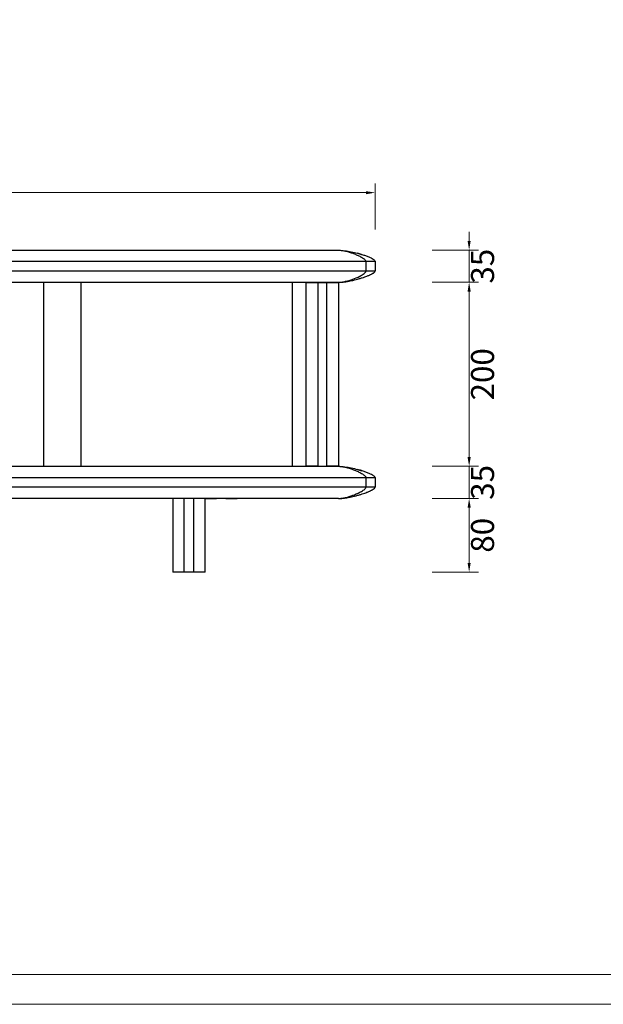
# Model space of a CAD drawing. Units: millimetres. Extents: x 2031 to 6512, y 6702 to 9802.
# Drawn here: x 3443 to 4077, y 6702 to 7773 of the extents above; entities that cross this region are included whole.
import ezdxf

# ---------------------------------------------------------------- set-up
doc = ezdxf.new("R2010")
doc.units = ezdxf.units.MM
doc.layers.add('打印框', color=1, linetype='Continuous', lineweight=13)
doc.layers.add('轮廓线', color=7, linetype='Continuous', lineweight=25)
doc.styles.get("Standard").update_dxf_attribs({"font": 'arial.ttf'})
doc.dimstyles.new('25-细线', dxfattribs={"dimtxt": 25, "dimasz": 10, "dimexe": 10, "dimexo": 5, "dimgap": 5, "dimtad": 2, "dimdec": 1, "dimdsep": 46, "dimtxsty": 'Standard', "dimcen": 12, "dimclrd": 6, "dimclre": 6, "dimclrt": 4, "dimadec": 1, "dimazin": 0, "dimtfac": 1, "dimtdec": 1, "dimtix": 1, "dimtmove": 1, "dimatfit": 2, "dimfxl": 40, "dimfxlon": 1, "dimlwd": 13, "dimlwe": 13, "dimarcsym": 0})

# ---------------------------------------------------------------- blocks, each defined once
blk = doc.blocks.new('*D51')
at = {"color": 6, "lineweight": 13, "transparency": 16777216}
for p, q in [((3931.1, 7532.4), (3931.1, 7542.4)), ((3891.1, 7522.4), (3941.1, 7522.4)), ((3931.1, 7522.4), (3931.1, 7487.4)), ((3891.1, 7487.4), (3941.1, 7487.4)), ((3931.1, 7477.4), (3931.1, 7467.4))]:
    blk.add_line(p, q, dxfattribs=at)
at = {"color": 6, "transparency": 16777216}
for points in [[(3929.4, 7532.4), (3932.8, 7532.4), (3931.1, 7522.4)], [(3929.4, 7477.4), (3932.8, 7477.4), (3931.1, 7487.4)]]:
    blk.add_solid(points, dxfattribs=at)
at = {"layer": 'Defpoints', "color": 0, "transparency": 16777216}
for p in [(3822, 7522.4), (3822, 7487.4), (3931.1, 7487.4)]:
    blk.add_point(p, dxfattribs=at)
at = {"color": 4, "transparency": 16777216, "insert": (3948.9, 7504.9), "char_height": 25, "attachment_point": 5, "rotation": 90}
blk.add_mtext('35', dxfattribs=at)
blk = doc.blocks.new('*D52')
at = {"color": 6, "lineweight": 13, "transparency": 16777216}
for p, q in [((3891.1, 7487.4), (3941.1, 7487.4)), ((3931.1, 7477.4), (3931.1, 7297.4)), ((3891.1, 7287.4), (3941.1, 7287.4))]:
    blk.add_line(p, q, dxfattribs=at)
at = {"color": 6, "transparency": 16777216}
for points in [[(3929.4, 7477.4), (3932.8, 7477.4), (3931.1, 7487.4)], [(3929.4, 7297.4), (3932.8, 7297.4), (3931.1, 7287.4)]]:
    blk.add_solid(points, dxfattribs=at)
at = {"layer": 'Defpoints', "color": 0, "transparency": 16777216}
for p in [(3822, 7487.4), (3809.5, 7287.4), (3931.1, 7287.4)]:
    blk.add_point(p, dxfattribs=at)
at = {"color": 4, "transparency": 16777216, "insert": (3948.9, 7387.4), "char_height": 25, "attachment_point": 5, "rotation": 90}
blk.add_mtext('200', dxfattribs=at)
blk = doc.blocks.new('*D53')
at = {"color": 6, "lineweight": 13, "transparency": 16777216}
for p, q in [((3931.1, 7297.4), (3931.1, 7307.4)), ((3891.1, 7287.4), (3941.1, 7287.4)), ((3931.1, 7287.4), (3931.1, 7252.4)), ((3891.1, 7252.4), (3941.1, 7252.4)), ((3931.1, 7242.4), (3931.1, 7232.4))]:
    blk.add_line(p, q, dxfattribs=at)
at = {"color": 6, "transparency": 16777216}
for points in [[(3929.4, 7297.4), (3932.8, 7297.4), (3931.1, 7287.4)], [(3929.4, 7242.4), (3932.8, 7242.4), (3931.1, 7252.4)]]:
    blk.add_solid(points, dxfattribs=at)
at = {"layer": 'Defpoints', "color": 0, "transparency": 16777216}
for p in [(3809.5, 7287.4), (3813.2, 7252.4), (3931.1, 7252.4)]:
    blk.add_point(p, dxfattribs=at)
at = {"color": 4, "transparency": 16777216, "insert": (3948.9, 7269.9), "char_height": 25, "attachment_point": 5, "rotation": 90}
blk.add_mtext('35', dxfattribs=at)
blk = doc.blocks.new('*D54')
at = {"color": 6, "lineweight": 13, "transparency": 16777216}
for p, q in [((3891.1, 7252.4), (3941.1, 7252.4)), ((3931.1, 7242.4), (3931.1, 7182.4)), ((3891.1, 7172.4), (3941.1, 7172.4))]:
    blk.add_line(p, q, dxfattribs=at)
at = {"color": 6, "transparency": 16777216}
for points in [[(3929.4, 7242.4), (3932.8, 7242.4), (3931.1, 7252.4)], [(3929.4, 7182.4), (3932.8, 7182.4), (3931.1, 7172.4)]]:
    blk.add_solid(points, dxfattribs=at)
at = {"layer": 'Defpoints', "color": 0, "transparency": 16777216}
for p in [(3813.2, 7252.4), (3712, 7172.4), (3931.1, 7172.4)]:
    blk.add_point(p, dxfattribs=at)
at = {"color": 4, "transparency": 16777216, "insert": (3948.9, 7212.4), "char_height": 25, "attachment_point": 5, "rotation": 90}
blk.add_mtext('80', dxfattribs=at)
blk = doc.blocks.new('*D62')
at = {"color": 6, "lineweight": 13, "transparency": 16777216}
for p, q in [((2829.1, 7544.9), (2829.1, 7594.9)), ((3829.1, 7544.9), (3829.1, 7594.9)), ((2839.1, 7584.9), (3819.1, 7584.9))]:
    blk.add_line(p, q, dxfattribs=at)
at = {"color": 6, "transparency": 16777216}
for points in [[(2839.1, 7586.5), (2839.1, 7583.2), (2829.1, 7584.9)], [(3819.1, 7586.5), (3819.1, 7583.2), (3829.1, 7584.9)]]:
    blk.add_solid(points, dxfattribs=at)
at = {"layer": 'Defpoints', "color": 0, "transparency": 16777216}
for p in [(3829.1, 7584.9), (2829.1, 7504.9), (3829.1, 7504.9)]:
    blk.add_point(p, dxfattribs=at)
at = {"color": 4, "transparency": 16777216, "insert": (3329.1, 7602.6), "char_height": 25, "attachment_point": 5}
blk.add_mtext('1000', dxfattribs=at)

msp = doc.modelspace()

# ---------------------------------------------------------------- linework, layer by layer
at = {"color": 7, "linetype": 'Continuous', "lineweight": 25}
for p, q in [((2869.11, 7522.38), (3789.11, 7522.38)), ((3819.11, 7509.88), (2839.11, 7509.88)), ((3819.11, 7499.88), (3819.11, 7509.88)), ((3829.11, 7509.88), (3829.11, 7499.88)), ((2839.11, 7499.88), (3819.11, 7499.88)), ((3789.11, 7487.38), (2869.11, 7487.38)), ((3469.11, 7287.38), (3469.11, 7487.38)), ((3509.11, 7487.38), (3509.11, 7287.38)), ((3739.11, 7287.38), (3739.11, 7487.38)), ((3754.11, 7287.38), (3754.11, 7487.38)), ((3766.61, 7487.38), (3766.61, 7287.38)), ((3766.61, 7487.38), (3776.61, 7487.38)), ((3776.61, 7287.38), (3776.61, 7487.38)), ((3789.11, 7487.38), (3789.11, 7287.38)), ((2869.11, 7287.38), (3789.11, 7287.38)), ((3766.61, 7287.38), (3776.61, 7287.38)), ((3819.11, 7274.88), (2839.11, 7274.88)), ((3819.11, 7264.88), (3819.11, 7274.88)), ((3829.11, 7274.88), (3829.11, 7264.88)), ((2839.11, 7264.88), (3819.11, 7264.88)), ((3789.11, 7252.38), (2869.11, 7252.38)), ((3609.11, 7252.38), (3609.11, 7172.38)), ((3621.61, 7172.38), (3621.61, 7252.38)), ((3631.61, 7252.38), (3631.61, 7172.38)), ((3644.11, 7172.38), (3644.11, 7252.38)), ((3666.61, 7252.38), (3656.61, 7252.38)), ((3631.61, 7172.38), (3621.61, 7172.38))]:
    msp.add_line(p, q, dxfattribs=at)
for points, knots in [([(3789.11, 7522.38), (3789.44, 7522.38), (3789.77, 7522.37), (3790.43, 7522.33), (3790.75, 7522.31), (3791.73, 7522.22), (3792.38, 7522.13), (3794.34, 7521.83), (3795.63, 7521.57), (3799.52, 7520.65), (3802.1, 7519.86), (3805.93, 7518.47), (3807.21, 7517.97), (3809.74, 7516.89), (3811.01, 7516.3), (3812.88, 7515.33), (3813.51, 7514.99), (3814.74, 7514.27), (3815.36, 7513.89), (3816.27, 7513.26), (3816.57, 7513.04), (3817.16, 7512.58), (3817.45, 7512.34), (3818.02, 7511.8), (3818.3, 7511.51), (3818.62, 7511.09), (3818.69, 7511), (3818.81, 7510.82), (3818.86, 7510.72), (3818.94, 7510.56), (3818.97, 7510.51), (3819.01, 7510.39), (3819.04, 7510.33), (3819.07, 7510.21), (3819.09, 7510.15), (3819.1, 7510.05), (3819.11, 7510.01), (3819.11, 7509.96), (3819.11, 7509.95), (3819.11, 7509.91), (3819.11, 7509.89), (3819.11, 7509.88)], [0, 0, 0, 0, 0.03125, 0.03125, 0.0625, 0.0625, 0.125, 0.125, 0.25, 0.25, 0.5, 0.5, 0.625, 0.625, 0.75, 0.75, 0.8125, 0.8125, 0.875, 0.875, 0.90625, 0.90625, 0.9375, 0.9375, 0.96875, 0.96875, 0.9765625, 0.9765625, 0.984375, 0.984375, 0.9882812, 0.9882812, 0.9921875, 0.9921875, 0.9960938, 0.9960938, 0.9980469, 0.9980469, 0.9990234, 0.9990234, 1, 1, 1, 1]), ([(3789.11, 7522.38), (3791.44, 7522.24), (3796.09, 7521.96), (3802.99, 7520.64), (3809.06, 7519.21), (3812.81, 7518.07), (3814.29, 7517.62)], [0, 0, 0, 0, 0.2735559, 0.5468931, 0.8206063, 1, 1, 1, 1]), ([(3829.01, 7510.32), (3829.01, 7510.32), (3828.87, 7510.72), (3828.29, 7511.28), (3827.41, 7512), (3826.54, 7512.59), (3825.73, 7513.1), (3824.59, 7513.7), (3823.14, 7514.37), (3820.8, 7515.33), (3817.77, 7516.46), (3814.01, 7517.75), (3811.25, 7518.53), (3809.84, 7518.94)], [0, 0, 0, 0, 0.000771, 0.0495679, 0.0972922, 0.1338547, 0.167693, 0.2061032, 0.2798481, 0.3703438, 0.5589031, 0.7727023, 1, 1, 1, 1]), ([(3829.11, 7509.88), (3829.11, 7509.88), (3828.85, 7509.88), (3827.85, 7509.88), (3827.11, 7509.88), (3825.26, 7509.88), (3824.15, 7509.88), (3821.73, 7509.88), (3820.42, 7509.88), (3819.11, 7509.88)], [0, 0, 0, 0, 0.25, 0.25, 0.5, 0.5, 0.75, 0.75, 1, 1, 1, 1]), ([(3829.01, 7510.32), (3829.02, 7510.3), (3829.06, 7510.23), (3829.1, 7510.08), (3829.11, 7509.94), (3829.11, 7509.88)], [0, 0, 0, 0, 0.1173573, 0.5560916, 1, 1, 1, 1]), ([(3789.11, 7487.38), (3789.77, 7487.38), (3790.43, 7487.41), (3791.73, 7487.53), (3792.38, 7487.62), (3794.34, 7487.92), (3795.63, 7488.18), (3799.52, 7489.11), (3802.1, 7489.89), (3807.21, 7491.74), (3809.76, 7492.8), (3813.51, 7494.75), (3814.75, 7495.45), (3816.57, 7496.7), (3817.17, 7497.15), (3818.02, 7497.95), (3818.3, 7498.24), (3818.69, 7498.75), (3818.81, 7498.93), (3818.97, 7499.24), (3819.02, 7499.36), (3819.07, 7499.54), (3819.09, 7499.61), (3819.1, 7499.7), (3819.11, 7499.74), (3819.11, 7499.81), (3819.11, 7499.84), (3819.11, 7499.88)], [0, 0, 0, 0, 0.0625, 0.0625, 0.125, 0.125, 0.25, 0.25, 0.5, 0.5, 0.75, 0.75, 0.875, 0.875, 0.9375, 0.9375, 0.96875, 0.96875, 0.984375, 0.984375, 0.9921875, 0.9921875, 0.9960938, 0.9960938, 0.9980469, 0.9980469, 1, 1, 1, 1]), ([(3789.11, 7487.38), (3789.28, 7487.38), (3789.63, 7487.38), (3790.17, 7487.39), (3790.75, 7487.42), (3791.36, 7487.45), (3792.01, 7487.49), (3792.7, 7487.55), (3793.42, 7487.62), (3794.18, 7487.7), (3794.98, 7487.8), (3795.82, 7487.91), (3796.7, 7488.03), (3797.61, 7488.17), (3798.56, 7488.32), (3800, 7488.57), (3802.05, 7488.96), (3804.44, 7489.47), (3807.07, 7490.09), (3809.47, 7490.71), (3811.76, 7491.35), (3813.46, 7491.86), (3815.39, 7492.46), (3817.53, 7493.18), (3819.69, 7493.98), (3821.38, 7494.65), (3822.68, 7495.21), (3823.85, 7495.75), (3824.8, 7496.22), (3825.58, 7496.64), (3826.21, 7496.99), (3826.77, 7497.34), (3827.22, 7497.64), (3827.57, 7497.89), (3827.84, 7498.1), (3828.08, 7498.3), (3828.3, 7498.5), (3828.49, 7498.69), (3828.66, 7498.88), (3828.8, 7499.06), (3828.91, 7499.23), (3829, 7499.4), (3829.07, 7499.57), (3829.11, 7499.72), (3829.11, 7499.83), (3829.11, 7499.88)], [0, 0, 0, 0, 0.01209318, 0.02502536, 0.03881446, 0.05347682, 0.0690268, 0.08547652, 0.10283538, 0.12110967, 0.1403021, 0.16041138, 0.18143179, 0.20335274, 0.22615842, 0.24982754, 0.30732042, 0.37474816, 0.42295831, 0.49975606, 0.54952193, 0.59120292, 0.62475927, 0.69236906, 0.74979171, 0.78598755, 0.81891496, 0.84854075, 0.87488423, 0.89277484, 0.90916198, 0.92404458, 0.93743357, 0.94551706, 0.95305037, 0.96002963, 0.96645467, 0.97232975, 0.97766444, 0.98247496, 0.98678598, 0.99063337, 0.99406784, 0.99715924, 1, 1, 1, 1]), ([(3819.11, 7499.88), (3820.42, 7499.88), (3821.73, 7499.88), (3824.15, 7499.88), (3825.26, 7499.88), (3827.11, 7499.88), (3827.85, 7499.88), (3828.85, 7499.88), (3829.11, 7499.88), (3829.11, 7499.88)], [0, 0, 0, 0, 0.25, 0.25, 0.5, 0.5, 0.75, 0.75, 1, 1, 1, 1]), ([(3754.11, 7487.38), (3754.11, 7487.38), (3754.12, 7487.38), (3754.13, 7487.38), (3754.16, 7487.38), (3754.19, 7487.38), (3754.24, 7487.38), (3754.29, 7487.38), (3754.36, 7487.38), (3754.43, 7487.38), (3754.51, 7487.38), (3754.61, 7487.38), (3754.71, 7487.38), (3754.83, 7487.38), (3754.95, 7487.38), (3755.08, 7487.38), (3755.33, 7487.38), (3755.7, 7487.38), (3756.25, 7487.38), (3756.87, 7487.38), (3757.56, 7487.38), (3758.31, 7487.38), (3759.11, 7487.38), (3759.94, 7487.38), (3760.71, 7487.38), (3761.37, 7487.38), (3761.92, 7487.38), (3762.46, 7487.38), (3762.91, 7487.38), (3763.25, 7487.38), (3763.49, 7487.38), (3763.72, 7487.38), (3763.94, 7487.38), (3764.16, 7487.38), (3764.38, 7487.38), (3764.59, 7487.38), (3764.8, 7487.38), (3765, 7487.38), (3765.2, 7487.38), (3765.39, 7487.38), (3765.58, 7487.38), (3765.76, 7487.38), (3765.94, 7487.38), (3766.11, 7487.38), (3766.28, 7487.38), (3766.45, 7487.38), (3766.56, 7487.38), (3766.61, 7487.38)], [0, 0, 0, 0, 0.01343336, 0.02731874, 0.04165847, 0.05645467, 0.07170927, 0.08742404, 0.1036006, 0.12024042, 0.13734485, 0.15491515, 0.17295248, 0.1914579, 0.21043239, 0.22987687, 0.2497922, 0.31098628, 0.37302178, 0.43591963, 0.49969989, 0.56650646, 0.63041938, 0.69146596, 0.74967755, 0.78433312, 0.81671801, 0.84684642, 0.87473602, 0.88648685, 0.89763414, 0.90818039, 0.91812857, 0.92748221, 0.93624555, 0.94442376, 0.95202321, 0.95905183, 0.96551967, 0.9714396, 0.97682847, 0.98170857, 0.98610998, 0.99007368, 0.99365568, 0.99693166, 1, 1, 1, 1]), ([(3776.61, 7487.38), (3776.65, 7487.38), (3776.71, 7487.38), (3776.81, 7487.38), (3776.91, 7487.38), (3777.01, 7487.38), (3777.12, 7487.38), (3777.23, 7487.38), (3777.33, 7487.38), (3777.44, 7487.38), (3777.56, 7487.38), (3777.67, 7487.38), (3777.79, 7487.38), (3777.91, 7487.38), (3778.03, 7487.38), (3778.15, 7487.38), (3778.28, 7487.38), (3778.41, 7487.38), (3778.54, 7487.38), (3778.74, 7487.38), (3779.02, 7487.38), (3779.36, 7487.38), (3779.71, 7487.38), (3780.13, 7487.38), (3780.62, 7487.38), (3781.17, 7487.38), (3781.72, 7487.38), (3782.72, 7487.38), (3784.08, 7487.38), (3785.35, 7487.38), (3786.29, 7487.38), (3786.91, 7487.38), (3787.48, 7487.38), (3787.9, 7487.38), (3788.2, 7487.38), (3788.42, 7487.38), (3788.6, 7487.38), (3788.76, 7487.38), (3788.89, 7487.38), (3788.99, 7487.38), (3789.06, 7487.38), (3789.1, 7487.38), (3789.11, 7487.38), (3789.11, 7487.38)], [0, 0, 0, 0, 0.0022547, 0.0045817, 0.0070029, 0.0095379, 0.0122035, 0.0150143, 0.0179828, 0.0211196, 0.0244337, 0.0279326, 0.0316228, 0.0355098, 0.0395983, 0.0438925, 0.0483956, 0.0531109, 0.058041, 0.063188, 0.0769746, 0.0919935, 0.1082661, 0.1258095, 0.1536882, 0.183789, 0.2161388, 0.250759, 0.3698958, 0.500483, 0.5642836, 0.627167, 0.6891638, 0.7503061, 0.7833505, 0.8150502, 0.8454121, 0.8744436, 0.9021533, 0.9285514, 0.9536492, 0.9774602, 1, 1, 1, 1]), ([(3766.61, 7287.38), (3766.59, 7287.38), (3766.53, 7287.38), (3766.45, 7287.38), (3766.36, 7287.38), (3766.28, 7287.38), (3766.19, 7287.38), (3766.1, 7287.38), (3766.01, 7287.38), (3765.92, 7287.38), (3765.83, 7287.38), (3765.74, 7287.38), (3765.64, 7287.38), (3765.55, 7287.38), (3765.45, 7287.38), (3765.35, 7287.38), (3765.25, 7287.38), (3765.15, 7287.38), (3765.05, 7287.38), (3764.95, 7287.38), (3764.85, 7287.38), (3764.74, 7287.38), (3764.63, 7287.38), (3764.53, 7287.38), (3764.42, 7287.38), (3764.31, 7287.38), (3764.2, 7287.38), (3764.08, 7287.38), (3763.97, 7287.38), (3763.85, 7287.38), (3763.74, 7287.38), (3763.62, 7287.38), (3763.5, 7287.38), (3763.38, 7287.38), (3763.26, 7287.38), (3763.14, 7287.38), (3762.91, 7287.38), (3762.57, 7287.38), (3762.14, 7287.38), (3761.7, 7287.38), (3761.26, 7287.38), (3760.67, 7287.38), (3759.94, 7287.38), (3759.11, 7287.38), (3758.3, 7287.38), (3757.55, 7287.38), (3756.87, 7287.38), (3756.25, 7287.38), (3755.7, 7287.38), (3755.29, 7287.38), (3754.99, 7287.38), (3754.79, 7287.38), (3754.61, 7287.38), (3754.46, 7287.38), (3754.33, 7287.38), (3754.23, 7287.38), (3754.17, 7287.38), (3754.12, 7287.38), (3754.12, 7287.38), (3754.11, 7287.38)], [0, 0, 0, 0, 0.0015634, 0.0031673, 0.0048274, 0.0065578, 0.0083709, 0.0102777, 0.0122875, 0.0144082, 0.0166468, 0.0190089, 0.0214994, 0.0241227, 0.0268822, 0.0297811, 0.0328219, 0.0360071, 0.0393387, 0.0428183, 0.0464475, 0.0502277, 0.05416, 0.0582457, 0.0624855, 0.0668803, 0.0714309, 0.0761381, 0.0810023, 0.0860242, 0.0912043, 0.0965431, 0.1020409, 0.1076982, 0.1135153, 0.1194926, 0.1256303, 0.1477666, 0.1713389, 0.1963569, 0.2228288, 0.2507611, 0.3088818, 0.3698366, 0.4336568, 0.5003695, 0.5641156, 0.6269919, 0.6890183, 0.7502159, 0.7831422, 0.814763, 0.8450826, 0.8741058, 0.9018381, 0.9282858, 0.9534562, 0.9773576, 1, 1, 1, 1]), ([(3789.11, 7287.38), (3789.11, 7287.38), (3789.11, 7287.38), (3789.09, 7287.38), (3789.07, 7287.38), (3789.03, 7287.38), (3788.99, 7287.38), (3788.93, 7287.38), (3788.86, 7287.38), (3788.79, 7287.38), (3788.7, 7287.38), (3788.6, 7287.38), (3788.49, 7287.38), (3788.38, 7287.38), (3788.25, 7287.38), (3788.11, 7287.38), (3787.86, 7287.38), (3787.48, 7287.38), (3786.92, 7287.38), (3786.29, 7287.38), (3785.35, 7287.38), (3784.08, 7287.38), (3782.71, 7287.38), (3781.71, 7287.38), (3781.16, 7287.38), (3780.61, 7287.38), (3780.12, 7287.38), (3779.7, 7287.38), (3779.35, 7287.38), (3779, 7287.38), (3778.7, 7287.38), (3778.43, 7287.38), (3778.2, 7287.38), (3777.98, 7287.38), (3777.77, 7287.38), (3777.56, 7287.38), (3777.36, 7287.38), (3777.16, 7287.38), (3776.97, 7287.38), (3776.79, 7287.38), (3776.67, 7287.38), (3776.61, 7287.38)], [0, 0, 0, 0, 0.0133775, 0.0272105, 0.0415029, 0.056258, 0.0714789, 0.0871684, 0.1033291, 0.1199633, 0.1370732, 0.1546607, 0.1727277, 0.1912758, 0.2103066, 0.2298215, 0.2498218, 0.3108563, 0.3727511, 0.4355382, 0.4992482, 0.6300889, 0.7494649, 0.7841674, 0.8165908, 0.8467569, 0.8746926, 0.8922369, 0.9085105, 0.9235305, 0.9373188, 0.9463445, 0.9546809, 0.9623438, 0.9693536, 0.9757369, 0.9815291, 0.9867772, 0.9915447, 0.995916, 1, 1, 1, 1]), ([(3789.11, 7287.38), (3789.44, 7287.38), (3789.77, 7287.37), (3790.43, 7287.33), (3790.75, 7287.31), (3791.73, 7287.22), (3792.38, 7287.13), (3794.34, 7286.83), (3795.63, 7286.57), (3799.52, 7285.65), (3802.1, 7284.86), (3805.93, 7283.47), (3807.21, 7282.97), (3809.74, 7281.89), (3811.01, 7281.3), (3812.88, 7280.33), (3813.51, 7279.99), (3814.74, 7279.27), (3815.36, 7278.89), (3816.27, 7278.26), (3816.57, 7278.04), (3817.16, 7277.58), (3817.45, 7277.34), (3818.02, 7276.8), (3818.3, 7276.51), (3818.62, 7276.09), (3818.69, 7276), (3818.81, 7275.82), (3818.86, 7275.72), (3818.94, 7275.56), (3818.97, 7275.51), (3819.01, 7275.39), (3819.04, 7275.33), (3819.07, 7275.21), (3819.09, 7275.15), (3819.1, 7275.05), (3819.11, 7275.01), (3819.11, 7274.96), (3819.11, 7274.95), (3819.11, 7274.91), (3819.11, 7274.89), (3819.11, 7274.88)], [0, 0, 0, 0, 0.03125, 0.03125, 0.0625, 0.0625, 0.125, 0.125, 0.25, 0.25, 0.5, 0.5, 0.625, 0.625, 0.75, 0.75, 0.8125, 0.8125, 0.875, 0.875, 0.90625, 0.90625, 0.9375, 0.9375, 0.96875, 0.96875, 0.9765625, 0.9765625, 0.984375, 0.984375, 0.9882812, 0.9882812, 0.9921875, 0.9921875, 0.9960938, 0.9960938, 0.9980469, 0.9980469, 0.9990234, 0.9990234, 1, 1, 1, 1]), ([(3789.11, 7287.38), (3791.44, 7287.24), (3796.09, 7286.96), (3802.99, 7285.64), (3809.06, 7284.21), (3812.81, 7283.07), (3814.29, 7282.62)], [0, 0, 0, 0, 0.2735559, 0.5468931, 0.8206063, 1, 1, 1, 1]), ([(3829.01, 7275.32), (3829.01, 7275.32), (3828.87, 7275.72), (3828.29, 7276.28), (3827.41, 7277), (3826.54, 7277.59), (3825.73, 7278.1), (3824.59, 7278.7), (3823.14, 7279.37), (3820.8, 7280.33), (3817.77, 7281.46), (3814.01, 7282.75), (3811.25, 7283.53), (3809.84, 7283.94)], [0, 0, 0, 0, 0.00077102, 0.04956789, 0.09729218, 0.13385472, 0.16769298, 0.20610323, 0.27984814, 0.37034384, 0.55890307, 0.77270228, 1, 1, 1, 1]), ([(3829.11, 7274.88), (3829.11, 7274.88), (3828.85, 7274.88), (3827.85, 7274.88), (3827.11, 7274.88), (3825.26, 7274.88), (3824.15, 7274.88), (3821.73, 7274.88), (3820.42, 7274.88), (3819.11, 7274.88)], [0, 0, 0, 0, 0.25, 0.25, 0.5, 0.5, 0.75, 0.75, 1, 1, 1, 1]), ([(3829.01, 7275.32), (3829.02, 7275.3), (3829.06, 7275.23), (3829.1, 7275.08), (3829.11, 7274.94), (3829.11, 7274.88)], [0, 0, 0, 0, 0.1173573, 0.5560916, 1, 1, 1, 1]), ([(3789.11, 7252.38), (3789.77, 7252.38), (3790.43, 7252.41), (3791.73, 7252.53), (3792.38, 7252.62), (3794.34, 7252.92), (3795.63, 7253.18), (3799.52, 7254.11), (3802.1, 7254.89), (3807.21, 7256.74), (3809.76, 7257.8), (3813.51, 7259.75), (3814.75, 7260.45), (3816.57, 7261.7), (3817.17, 7262.15), (3818.02, 7262.95), (3818.3, 7263.24), (3818.69, 7263.75), (3818.81, 7263.93), (3818.97, 7264.24), (3819.02, 7264.36), (3819.07, 7264.54), (3819.09, 7264.61), (3819.1, 7264.7), (3819.11, 7264.74), (3819.11, 7264.81), (3819.11, 7264.84), (3819.11, 7264.88)], [0, 0, 0, 0, 0.0625, 0.0625, 0.125, 0.125, 0.25, 0.25, 0.5, 0.5, 0.75, 0.75, 0.875, 0.875, 0.9375, 0.9375, 0.96875, 0.96875, 0.984375, 0.984375, 0.9921875, 0.9921875, 0.9960938, 0.9960938, 0.9980469, 0.9980469, 1, 1, 1, 1]), ([(3789.11, 7252.38), (3789.28, 7252.38), (3789.63, 7252.38), (3790.17, 7252.39), (3790.75, 7252.42), (3791.36, 7252.45), (3792.01, 7252.49), (3792.7, 7252.55), (3793.42, 7252.62), (3794.18, 7252.7), (3794.98, 7252.8), (3795.82, 7252.91), (3796.7, 7253.03), (3797.61, 7253.17), (3798.56, 7253.32), (3800, 7253.57), (3802.05, 7253.96), (3804.44, 7254.47), (3807.07, 7255.09), (3809.47, 7255.71), (3811.76, 7256.35), (3813.46, 7256.86), (3815.39, 7257.46), (3817.53, 7258.18), (3819.69, 7258.98), (3821.38, 7259.65), (3822.68, 7260.21), (3823.85, 7260.75), (3824.8, 7261.22), (3825.58, 7261.64), (3826.21, 7261.99), (3826.77, 7262.34), (3827.22, 7262.64), (3827.57, 7262.89), (3827.84, 7263.1), (3828.08, 7263.3), (3828.3, 7263.5), (3828.49, 7263.69), (3828.66, 7263.88), (3828.8, 7264.06), (3828.91, 7264.23), (3829, 7264.4), (3829.07, 7264.57), (3829.11, 7264.72), (3829.11, 7264.83), (3829.11, 7264.88)], [0, 0, 0, 0, 0.0120932, 0.0250254, 0.0388145, 0.0534768, 0.0690268, 0.0854765, 0.1028354, 0.1211097, 0.1403021, 0.1604114, 0.1814318, 0.2033527, 0.2261584, 0.2498275, 0.3073204, 0.3747482, 0.4229583, 0.4997561, 0.5495219, 0.5912029, 0.6247593, 0.6923691, 0.7497917, 0.7859876, 0.818915, 0.8485408, 0.8748842, 0.8927748, 0.909162, 0.9240446, 0.9374336, 0.9455171, 0.9530504, 0.9600296, 0.9664547, 0.9723297, 0.9776644, 0.982475, 0.986786, 0.9906334, 0.9940678, 0.9971592, 1, 1, 1, 1]), ([(3819.11, 7264.88), (3820.42, 7264.88), (3821.73, 7264.88), (3824.15, 7264.88), (3825.26, 7264.88), (3827.11, 7264.88), (3827.85, 7264.88), (3828.85, 7264.88), (3829.11, 7264.88), (3829.11, 7264.88)], [0, 0, 0, 0, 0.25, 0.25, 0.5, 0.5, 0.75, 0.75, 1, 1, 1, 1]), ([(3644.11, 7252.38), (3644.11, 7252.38), (3644.18, 7252.38), (3644.42, 7252.38), (3644.53, 7252.38), (3644.8, 7252.38), (3644.96, 7252.38), (3645.35, 7252.38), (3645.57, 7252.38), (3646.08, 7252.38), (3646.36, 7252.38), (3647.29, 7252.38), (3648.02, 7252.38), (3649.19, 7252.38), (3649.59, 7252.38), (3650.41, 7252.38), (3650.81, 7252.38), (3651.62, 7252.38), (3652.01, 7252.38), (3652.77, 7252.38), (3653.14, 7252.38), (3653.84, 7252.38), (3654.16, 7252.38), (3654.77, 7252.38), (3655.06, 7252.38), (3655.84, 7252.38), (3656.27, 7252.38), (3656.61, 7252.38)], [0, 0, 0, 0, 0.125, 0.125, 0.1875, 0.1875, 0.25, 0.25, 0.3125, 0.3125, 0.375, 0.375, 0.5, 0.5, 0.5625, 0.5625, 0.625, 0.625, 0.6875, 0.6875, 0.75, 0.75, 0.8125, 0.8125, 0.875, 0.875, 1, 1, 1, 1]), ([(3666.61, 7252.38), (3666.96, 7252.38), (3667.39, 7252.38), (3668.17, 7252.38), (3668.45, 7252.38), (3669.06, 7252.38), (3669.39, 7252.38), (3670.09, 7252.38), (3670.45, 7252.38), (3671.21, 7252.38), (3671.61, 7252.38), (3672.41, 7252.38), (3672.82, 7252.38), (3673.63, 7252.38), (3674.03, 7252.38), (3675.21, 7252.38), (3675.94, 7252.38), (3676.87, 7252.38), (3677.15, 7252.38), (3677.66, 7252.38), (3677.88, 7252.38), (3678.26, 7252.38), (3678.43, 7252.38), (3678.7, 7252.38), (3678.8, 7252.38), (3679.05, 7252.38), (3679.11, 7252.38), (3679.11, 7252.38)], [0, 0, 0, 0, 0.125, 0.125, 0.1875, 0.1875, 0.25, 0.25, 0.3125, 0.3125, 0.375, 0.375, 0.4375, 0.4375, 0.5, 0.5, 0.625, 0.625, 0.6875, 0.6875, 0.75, 0.75, 0.8125, 0.8125, 0.875, 0.875, 1, 1, 1, 1]), ([(3621.61, 7172.38), (3621.27, 7172.38), (3620.84, 7172.38), (3620.06, 7172.38), (3619.77, 7172.38), (3619.16, 7172.38), (3618.84, 7172.38), (3618.14, 7172.38), (3617.77, 7172.38), (3617.01, 7172.38), (3616.62, 7172.38), (3615.81, 7172.38), (3615.41, 7172.38), (3614.59, 7172.38), (3614.19, 7172.38), (3613.02, 7172.38), (3612.29, 7172.38), (3611.36, 7172.38), (3611.08, 7172.38), (3610.57, 7172.38), (3610.35, 7172.38), (3609.96, 7172.38), (3609.8, 7172.38), (3609.53, 7172.38), (3609.42, 7172.38), (3609.18, 7172.38), (3609.11, 7172.38), (3609.11, 7172.38)], [0, 0, 0, 0, 0.125, 0.125, 0.1875, 0.1875, 0.25, 0.25, 0.3125, 0.3125, 0.375, 0.375, 0.4375, 0.4375, 0.5, 0.5, 0.625, 0.625, 0.6875, 0.6875, 0.75, 0.75, 0.8125, 0.8125, 0.875, 0.875, 1, 1, 1, 1]), ([(3644.11, 7172.38), (3644.11, 7172.38), (3644.05, 7172.38), (3643.8, 7172.38), (3643.7, 7172.38), (3643.43, 7172.38), (3643.26, 7172.38), (3642.88, 7172.38), (3642.66, 7172.38), (3642.15, 7172.38), (3641.87, 7172.38), (3640.94, 7172.38), (3640.21, 7172.38), (3639.03, 7172.38), (3638.63, 7172.38), (3637.82, 7172.38), (3637.41, 7172.38), (3636.61, 7172.38), (3636.21, 7172.38), (3635.45, 7172.38), (3635.09, 7172.38), (3634.39, 7172.38), (3634.06, 7172.38), (3633.45, 7172.38), (3633.17, 7172.38), (3632.39, 7172.38), (3631.96, 7172.38), (3631.61, 7172.38)], [0, 0, 0, 0, 0.125, 0.125, 0.1875, 0.1875, 0.25, 0.25, 0.3125, 0.3125, 0.375, 0.375, 0.5, 0.5, 0.5625, 0.5625, 0.625, 0.625, 0.6875, 0.6875, 0.75, 0.75, 0.8125, 0.8125, 0.875, 0.875, 1, 1, 1, 1])]:
    msp.add_open_spline(points, degree=3, knots=knots, dxfattribs=at)
at = {"layer": '打印框', "color": 1, "linetype": 'ByBlock', "lineweight": 13}
msp.add_lwpolyline([(2031.36, 6702.47), (6459.36, 6702.47), (6459.36, 9802.07), (2031.36, 9802.07)], close=True, dxfattribs=at)
at = {"layer": '轮廓线', "color": 0, "linetype": 'ByBlock', "lineweight": 13}
msp.add_lwpolyline([(2063.76, 6734.87), (6426.96, 6734.87), (6426.96, 9769.67), (2063.76, 9769.67)], close=True, dxfattribs=at)

# ---------------------------------------------------------------- dimensions: what is measured, and where the dimension line sits
at = {"color": 0}
dim = msp.add_linear_dim(base=(3829.11, 7584.86), p1=(2829.11, 7504.88), p2=(3829.11, 7504.88), dimstyle='25-细线', dxfattribs=at)
dim.commit()
dim.dimension.update_dxf_attribs({"geometry": '*D62', "text_midpoint": (3329.11, 7602.62)})
for base, p1, p2, picture, middle in [((3931.11, 7487.38), (3822, 7522.38), (3822, 7487.38), '*D51', (3948.88, 7504.88)), ((3931.11, 7287.38), (3822, 7487.38), (3809.5, 7287.38), '*D52', (3948.87, 7387.38)), ((3931.11, 7252.38), (3809.5, 7287.38), (3813.19, 7252.38), '*D53', (3948.88, 7269.88)), ((3931.11, 7172.38), (3813.19, 7252.38), (3712, 7172.38), '*D54', (3948.87, 7212.38))]:
    dim = msp.add_linear_dim(base=base, p1=p1, p2=p2, angle=90, dimstyle='25-细线', dxfattribs=at)
    dim.commit()
    dim.dimension.update_dxf_attribs({"geometry": picture, "text_midpoint": middle})

doc.saveas('drawing.dxf')
